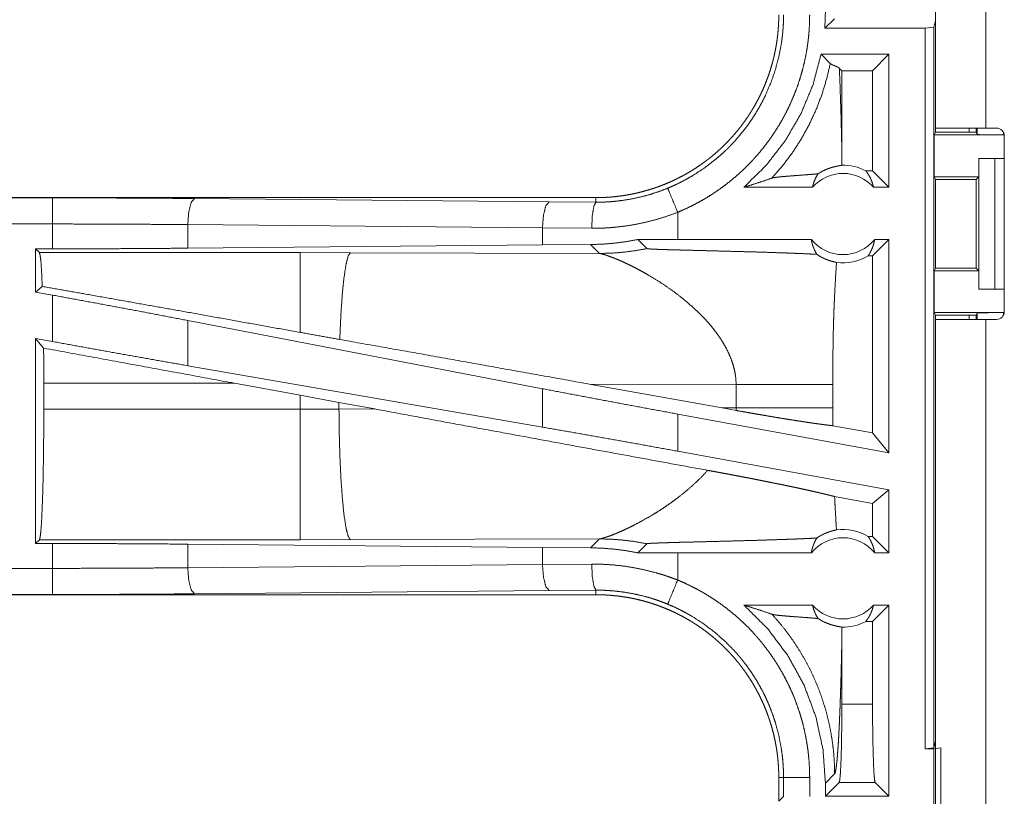
# Model space of a CAD drawing. Units: inches. Extents: x 17 to 148, y 11 to 128.
# Drawn here: x 24 to 26, y 14 to 15 of the extents above; entities that cross this region are included whole.
import ezdxf

# ---------------------------------------------------------------- set-up
doc = ezdxf.new("R2010")
doc.units = ezdxf.units.IN
doc.header["$MEASUREMENT"] = 0
doc.layers.add('Trimetric', color=7, linetype='Continuous', true_color=0xffffff)

msp = doc.modelspace()

# ---------------------------------------------------------------- linework, layer by layer
at = {"layer": 'Trimetric', "color": 18, "linetype": 'Continuous', "lineweight": 18}
for p, q in [((26.1589, 15.474), (26.1589, 15.1995)), ((26.2549, 15.1995), (26.2549, 15.474)), ((25.9481, 15.4269), (25.9467, 15.3909)), ((25.9657, 15.4086), (25.9467, 15.3909)), ((26.1391, 15.3909), (26.1558, 15.393)), ((26.1558, 15.393), (26.1589, 15.4056)), ((26.1558, 15.393), (26.1558, 14.0135)), ((25.9467, 15.3909), (26.1391, 15.3909)), ((26.1391, 14.0115), (26.1391, 15.3909)), ((25.9398, 15.3409), (25.9574, 15.3234)), ((26.0697, 15.3409), (25.9398, 15.3409)), ((26.0697, 15.3409), (26.0383, 15.3095)), ((26.0697, 15.3409), (26.0697, 15.0865)), ((25.9747, 15.3143), (25.9796, 15.3095)), ((26.0383, 15.3095), (25.9796, 15.3095)), ((25.9796, 15.1554), (25.9796, 15.3095)), ((26.0383, 15.1179), (26.0383, 15.3095)), ((26.1589, 15.1917), (26.1563, 15.1865)), ((26.1563, 15.1065), (26.1563, 15.1865)), ((26.1563, 15.1865), (26.2886, 15.1865)), ((26.1589, 15.1917), (26.1589, 15.1995)), ((26.1589, 15.1917), (26.2364, 15.1917)), ((26.2229, 15.1995), (26.2229, 15.1917)), ((26.2364, 15.1917), (26.2364, 15.1995)), ((26.2386, 15.1873), (26.2364, 15.1917)), ((26.2386, 15.1873), (26.2386, 15.1995)), ((26.2549, 15.1995), (26.2754, 15.1995)), ((26.2886, 15.1916), (26.2886, 15.1865)), ((26.2904, 15.1845), (26.2904, 14.8485)), ((26.2415, 15.1065), (26.2415, 15.1415)), ((26.2415, 15.1415), (26.2418, 15.1415)), ((26.2418, 14.8915), (26.2418, 15.1415)), ((26.2418, 15.1415), (26.2723, 15.1415)), ((26.2723, 15.1415), (26.2723, 14.8915)), ((26.2723, 15.1415), (26.2904, 15.1415)), ((26.0383, 15.1179), (26.0251, 15.1179)), ((26.0697, 15.0865), (26.0383, 15.1179)), ((26.1563, 15.1065), (26.1588, 15.1014)), ((26.1563, 15.1065), (26.2415, 15.1065)), ((26.1588, 15.1014), (26.1588, 14.9315)), ((26.1588, 15.1014), (26.2364, 15.1014)), ((26.2364, 15.1014), (26.2415, 15.1065)), ((26.2364, 14.9315), (26.2364, 15.1014)), ((25.9234, 15.0865), (25.7923, 15.0865)), ((26.0697, 15.0865), (26.0401, 15.0865)), ((25.5091, 15.0665), (19.9776, 15.0665)), ((19.9776, 15.066), (24.4692, 15.066)), ((24.741, 15.0648), (25.4197, 15.0584)), ((25.4197, 15.0584), (25.5091, 15.0578)), ((25.5091, 15.0665), (25.5091, 15.0578)), ((25.6655, 14.9865), (25.6655, 15.0384)), ((19.9776, 15.0161), (24.4692, 15.0161)), ((24.4692, 14.9685), (24.4692, 15.0161)), ((25.4067, 15.0085), (24.728, 15.0148)), ((24.728, 15.0148), (24.728, 14.9697)), ((25.5009, 15.0078), (25.4067, 15.0085)), ((25.4067, 15.0085), (25.4067, 14.976)), ((25.6655, 14.9865), (25.5892, 14.9863)), ((25.5892, 14.9863), (25.6066, 14.9689)), ((25.9211, 14.9865), (25.6655, 14.9865)), ((26.0697, 14.9865), (26.0383, 14.955)), ((26.0697, 14.9865), (26.0424, 14.9865)), ((26.0697, 14.9865), (26.0697, 14.5783)), ((24.4368, 14.9685), (24.4692, 14.9685)), ((24.4441, 14.9612), (24.4368, 14.9685)), ((24.4368, 14.9685), (24.4368, 14.8858)), ((24.9433, 14.9612), (24.4441, 14.9612)), ((25.4067, 14.976), (24.728, 14.9697)), ((25.0391, 14.9611), (24.9433, 14.9612)), ((25.516, 14.9596), (25.0391, 14.9611)), ((25.4989, 14.9767), (25.4067, 14.976)), ((25.4989, 14.9767), (25.516, 14.9596)), ((26.0383, 14.955), (26.0299, 14.955)), ((26.0383, 14.616), (26.0383, 14.955)), ((26.1563, 14.9264), (26.1588, 14.9315)), ((26.1563, 14.8464), (26.1563, 14.9264)), ((26.1563, 14.9264), (26.2415, 14.9264)), ((26.1588, 14.9315), (26.2364, 14.9315)), ((26.2415, 14.9264), (26.2364, 14.9315)), ((26.2415, 14.8915), (26.2415, 14.9264)), ((24.4496, 14.8965), (24.4368, 14.8858)), ((24.4368, 14.8858), (24.4692, 14.8799)), ((26.2418, 14.8915), (26.2415, 14.8915)), ((26.2723, 14.8915), (26.2418, 14.8915)), ((26.2723, 14.8915), (26.2904, 14.8915)), ((24.4692, 14.791), (24.4692, 14.8799)), ((26.1589, 14.8412), (26.1563, 14.8464)), ((26.1563, 14.8464), (26.2886, 14.8464)), ((26.2886, 14.8464), (26.2886, 14.8413)), ((25.4067, 14.7008), (24.728, 14.8313)), ((24.728, 14.8313), (24.728, 14.7448)), ((26.1589, 14.8334), (26.1589, 14.8412)), ((26.1589, 14.8412), (26.2364, 14.8412)), ((26.1589, 14.8335), (26.1589, 12.5995)), ((26.2229, 14.8412), (26.2229, 14.8335)), ((26.2364, 14.8412), (26.2386, 14.8456)), ((26.2364, 14.8335), (26.2364, 14.8412)), ((26.2386, 14.8334), (26.2386, 14.8456)), ((26.2549, 12.5995), (26.2549, 14.8335)), ((26.2754, 14.8335), (26.2549, 14.8335)), ((24.4368, 14.7969), (24.4692, 14.791)), ((24.4522, 14.7784), (24.4368, 14.7969)), ((24.4368, 14.7969), (24.4368, 14.4044)), ((25.4067, 14.6272), (24.728, 14.7448)), ((24.4525, 14.6616), (24.4525, 14.7113)), ((24.4525, 14.7113), (24.8173, 14.7113)), ((24.8173, 14.7113), (24.9433, 14.6883)), ((25.4067, 14.7008), (25.4067, 14.6272)), ((25.4958, 14.7097), (25.7506, 14.6639)), ((25.4958, 14.7097), (25.7773, 14.7089)), ((25.7773, 14.7089), (25.7773, 14.664)), ((25.9622, 14.664), (25.9622, 14.7089)), ((24.9433, 14.6883), (25.0173, 14.6746)), ((24.9433, 14.6883), (24.9433, 14.6616)), ((24.9433, 14.6616), (24.4525, 14.6616)), ((25.0173, 14.6617), (24.9433, 14.6616)), ((25.0173, 14.6746), (25.0858, 14.6619)), ((25.0173, 14.6617), (25.0173, 14.6746)), ((25.0858, 14.6619), (25.0173, 14.6617)), ((25.7773, 14.664), (25.7506, 14.6639)), ((25.7772, 14.6592), (25.7506, 14.6639)), ((25.6655, 14.5811), (25.6655, 14.6522)), ((26.0697, 14.5783), (25.6655, 14.6522)), ((26.0383, 14.616), (25.9623, 14.6299)), ((26.0697, 14.5783), (26.0383, 14.616)), ((26.0697, 14.5072), (25.6655, 14.5811)), ((26.0697, 14.5072), (26.0383, 14.481)), ((26.0697, 14.5072), (26.0697, 14.3865)), ((26.0383, 14.481), (25.9657, 14.4943)), ((26.0383, 14.4179), (26.0383, 14.481)), ((25.0391, 14.4119), (25.516, 14.4133)), ((25.516, 14.4133), (25.4989, 14.3962)), ((26.0299, 14.4179), (26.0383, 14.4179)), ((26.0383, 14.4179), (26.0697, 14.3865)), ((24.4368, 14.4044), (24.4441, 14.4117)), ((24.4692, 14.4044), (24.4368, 14.4044)), ((24.4441, 14.4117), (24.9433, 14.4117)), ((24.4692, 14.3568), (24.4692, 14.4044)), ((24.728, 14.4032), (25.4067, 14.3969)), ((24.728, 14.4032), (24.728, 14.3581)), ((24.9433, 14.4117), (25.0391, 14.4119)), ((25.4067, 14.3969), (25.4067, 14.3644)), ((25.4067, 14.3969), (25.4989, 14.3962)), ((25.6066, 14.404), (25.5892, 14.3866)), ((25.5892, 14.3866), (25.6655, 14.3865)), ((25.6655, 14.3345), (25.6655, 14.3865)), ((25.6655, 14.3865), (25.9211, 14.3865)), ((26.0424, 14.3865), (26.0697, 14.3865)), ((24.4692, 14.3568), (19.7337, 14.3568)), ((24.728, 14.3581), (25.4067, 14.3644)), ((25.4067, 14.3644), (25.5009, 14.3651)), ((19.7337, 14.3069), (24.4692, 14.3069)), ((25.5091, 14.3065), (19.7337, 14.3065)), ((25.4197, 14.3145), (24.741, 14.3081)), ((25.5091, 14.3151), (25.4197, 14.3145)), ((25.5091, 14.3065), (25.5091, 14.3151)), ((25.7923, 14.2865), (25.9234, 14.2865)), ((26.0383, 14.255), (26.0697, 14.2865)), ((26.0401, 14.2865), (26.0697, 14.2865)), ((26.0697, 14.2865), (26.0697, 13.9207)), ((26.0251, 14.255), (26.0383, 14.255)), ((26.0383, 14.097), (26.0383, 14.255)), ((25.9796, 14.097), (25.9796, 14.2175)), ((25.9796, 14.097), (26.0383, 14.097)), ((26.1589, 14.0261), (26.1558, 14.0135)), ((26.1558, 14.0135), (26.1391, 14.0115)), ((26.1391, 14.0115), (26.1555, 14.0115)), ((26.1555, 14.0115), (26.1689, 14.0132)), ((26.1555, 13.8906), (26.1555, 14.0115)), ((26.1689, 14.0132), (26.1689, 13.8405)), ((25.9481, 13.946), (25.9657, 13.9636)), ((25.8589, 13.9567), (25.868, 13.9567)), ((25.8589, 13.9567), (25.8589, 13.9114)), ((25.868, 13.9205), (25.868, 13.9567)), ((25.918, 13.9567), (25.918, 13.9205)), ((25.9481, 13.9207), (25.9745, 13.9471)), ((25.9481, 13.946), (25.9481, 13.9207)), ((26.0433, 13.9471), (25.9745, 13.9471)), ((26.0697, 13.9207), (26.0433, 13.9471)), ((25.8589, 13.9114), (25.868, 13.9205)), ((26.0697, 13.9207), (25.9481, 13.9207))]:
    msp.add_line(p, q, dxfattribs=at)
for centre, radius, start, end in [((26.2754, 15.1845), 0.015, 0, 90), ((25.9818, 15.0351), 0.0777, 41.3424, 138.6576), ((25.9818, 15.0351), 0.0934, 62.355, 91.5048), ((25.9818, 15.0351), 0.0777, 218.744, 321.256), ((25.9818, 15.0351), 0.0934, 262.3426, 301.0232), ((26.2754, 14.8485), 0.015, 270, 0), ((25.9818, 14.3378), 0.0777, 38.744, 141.256), ((25.9818, 14.3378), 0.0934, 58.9768, 97.6574), ((25.9818, 14.3378), 0.0777, 221.3424, 318.6576), ((25.9818, 14.3378), 0.0934, 268.4952, 297.645)]:
    msp.add_arc(centre, radius, start, end, dxfattribs=at)
for points, knots in [([(25.8589, 15.4162), (25.8588, 15.4076), (25.8585, 15.399), (25.8579, 15.3904), (25.8572, 15.3818), (25.8562, 15.3732), (25.8551, 15.3647), (25.8537, 15.3562), (25.8521, 15.3477), (25.8512, 15.3435), (25.8503, 15.3392), (25.8493, 15.335), (25.8483, 15.3308), (25.8461, 15.3225), (25.8437, 15.3143), (25.8411, 15.3061), (25.8383, 15.298), (25.8353, 15.29), (25.8322, 15.2821), (25.8288, 15.2742), (25.8252, 15.2665), (25.8215, 15.2588), (25.8175, 15.2512), (25.8134, 15.2436), (25.809, 15.2362), (25.8079, 15.2343), (25.8068, 15.2325), (25.8056, 15.2307), (25.8045, 15.2288), (25.8022, 15.2252), (25.7998, 15.2216), (25.7949, 15.2145), (25.7899, 15.2076), (25.7847, 15.2007), (25.7793, 15.1941), (25.7738, 15.1875), (25.7682, 15.1812), (25.7623, 15.1749), (25.7564, 15.1688), (25.7502, 15.1628), (25.744, 15.157), (25.7375, 15.1513), (25.7309, 15.1457), (25.7276, 15.143), (25.7242, 15.1403), (25.7207, 15.1377), (25.7173, 15.1351), (25.7103, 15.1301), (25.7032, 15.1252), (25.6961, 15.1206), (25.6888, 15.1161), (25.6814, 15.1118), (25.6739, 15.1077), (25.6663, 15.1038), (25.6586, 15.1), (25.6509, 15.0964), (25.643, 15.0931), (25.635, 15.0899), (25.6269, 15.0869), (25.6248, 15.0861), (25.6228, 15.0854), (25.6208, 15.0847), (25.6187, 15.084), (25.6146, 15.0827), (25.6105, 15.0815), (25.6022, 15.0791), (25.5939, 15.0769), (25.5856, 15.0749), (25.5773, 15.0731), (25.5689, 15.0716), (25.5604, 15.0702), (25.552, 15.0691), (25.5435, 15.0681), (25.5349, 15.0674), (25.5264, 15.0669), (25.5177, 15.0666), (25.5091, 15.0665)], [0, 0, 0.015742, 0.031453, 0.047138, 0.06281, 0.078475, 0.094146, 0.109833, 0.125542, 0.133409, 0.141287, 0.14916, 0.157016, 0.172692, 0.188319, 0.20391, 0.219478, 0.235025, 0.250566, 0.266108, 0.281661, 0.297231, 0.312836, 0.328477, 0.344167, 0.348095, 0.352031, 0.355972, 0.359909, 0.367773, 0.375626, 0.391285, 0.406905, 0.422489, 0.438048, 0.453594, 0.469133, 0.484675, 0.500232, 0.515809, 0.531422, 0.547071, 0.562776, 0.570649, 0.578522, 0.58638, 0.594223, 0.609872, 0.625483, 0.641057, 0.656614, 0.672157, 0.687696, 0.703239, 0.718801, 0.734384, 0.750004, 0.765667, 0.781384, 0.785323, 0.789262, 0.793195, 0.797126, 0.804978, 0.812814, 0.828454, 0.844053, 0.859627, 0.875177, 0.89072, 0.906258, 0.921808, 0.937372, 0.952966, 0.968595, 0.98427, 1, 1]), ([(25.6464, 15.0846), (25.6526, 15.0872), (25.6586, 15.0899), (25.6617, 15.0913), (25.6647, 15.0928), (25.6677, 15.0942), (25.6706, 15.0957), (25.6824, 15.1019), (25.6938, 15.1084), (25.7158, 15.1228), (25.7367, 15.1387), (25.7468, 15.1472), (25.7566, 15.1562), (25.759, 15.1585), (25.7613, 15.1608), (25.7637, 15.1632), (25.766, 15.1656), (25.7706, 15.1703), (25.7751, 15.1752), (25.7838, 15.1851), (25.7921, 15.1954), (25.8, 15.2059), (25.8075, 15.2167), (25.8146, 15.2277), (25.8213, 15.2391), (25.8245, 15.2449), (25.8276, 15.2507), (25.8291, 15.2537), (25.8306, 15.2567), (25.8321, 15.2596), (25.8335, 15.2626), (25.844, 15.287), (25.8525, 15.3118), (25.8592, 15.3372), (25.8641, 15.3632), (25.8646, 15.3665), (25.865, 15.3698), (25.8654, 15.3731), (25.8658, 15.3764), (25.8665, 15.383), (25.867, 15.3896), (25.8675, 15.3963), (25.8678, 15.4029), (25.8679, 15.4063), (25.868, 15.4096), (25.868, 15.4112), (25.868, 15.4129), (25.868, 15.4146), (25.868, 15.4162)], [0, 0, 0.015756, 0.031507, 0.039385, 0.04726, 0.055124, 0.062975, 0.094278, 0.125464, 0.187631, 0.249821, 0.281035, 0.312382, 0.320246, 0.32812, 0.335991, 0.343846, 0.359532, 0.37518, 0.406382, 0.437498, 0.468572, 0.499643, 0.530756, 0.56195, 0.577592, 0.593273, 0.601129, 0.608994, 0.616869, 0.624738, 0.687303, 0.749498, 0.81166, 0.874123, 0.881971, 0.889828, 0.897699, 0.905577, 0.92132, 0.937055, 0.952784, 0.968512, 0.97638, 0.984249, 0.988187, 0.992125, 0.996063, 1, 1]), ([(25.918, 15.4162), (25.9177, 15.4011), (25.9169, 15.3859), (25.9162, 15.3783), (25.9155, 15.3708), (25.915, 15.367), (25.9146, 15.3632), (25.914, 15.3595), (25.9135, 15.3557), (25.911, 15.3409), (25.908, 15.3261), (25.9044, 15.3116), (25.9003, 15.2971), (25.8957, 15.2829), (25.8905, 15.2688), (25.8848, 15.2548), (25.8786, 15.241), (25.877, 15.2376), (25.8753, 15.2342), (25.8736, 15.2308), (25.8718, 15.2274), (25.8683, 15.2208), (25.8646, 15.2142), (25.8569, 15.2012), (25.8488, 15.1886), (25.8403, 15.1763), (25.8312, 15.1643), (25.8218, 15.1527), (25.8119, 15.1414), (25.8067, 15.1358), (25.8015, 15.1304), (25.7988, 15.1277), (25.7961, 15.125), (25.7934, 15.1223), (25.7907, 15.1197), (25.7795, 15.1095), (25.7681, 15.0998), (25.7563, 15.0905), (25.7443, 15.0817), (25.7319, 15.0733), (25.7192, 15.0654), (25.7063, 15.058), (25.693, 15.051), (25.6794, 15.0445), (25.6655, 15.0384)], [0, 0, 0.031526, 0.063024, 0.078778, 0.094539, 0.102426, 0.110308, 0.118176, 0.126034, 0.157368, 0.188587, 0.219726, 0.250835, 0.281951, 0.313122, 0.344382, 0.375781, 0.383658, 0.391543, 0.399419, 0.407283, 0.422982, 0.438645, 0.469876, 0.501025, 0.532137, 0.563251, 0.594409, 0.625653, 0.641321, 0.657027, 0.664896, 0.672777, 0.680658, 0.688529, 0.719885, 0.751079, 0.782158, 0.813165, 0.844141, 0.875125, 0.906158, 0.937287, 0.968553, 1, 1]), ([(25.9398, 15.3409), (25.9245, 15.283), (25.9016, 15.2277), (25.8716, 15.1759), (25.8349, 15.1285), (25.7923, 15.0865)], [0, 0, 0.200039, 0.400053, 0.600043, 0.800026, 1, 1]), ([(25.8457, 15.1038), (25.8661, 15.1274), (25.8848, 15.1524), (25.9018, 15.1786), (25.9168, 15.2059), (25.93, 15.2341), (25.9412, 15.2632), (25.9503, 15.293), (25.9574, 15.3234)], [0, 0, 0.125018, 0.250035, 0.375044, 0.500051, 0.625048, 0.750039, 0.875027, 1, 1]), ([(25.9574, 15.3234), (25.958, 15.3228), (25.9588, 15.3223), (25.9597, 15.3217), (25.9607, 15.3211), (25.9619, 15.3206), (25.9631, 15.32), (25.9644, 15.3194), (25.9658, 15.3189), (25.9685, 15.3177), (25.971, 15.3166), (25.9732, 15.3155), (25.9747, 15.3143)], [0, 0, 0.043549, 0.092785, 0.147687, 0.207889, 0.27279, 0.341724, 0.413678, 0.487609, 0.63669, 0.778596, 0.902979, 1, 1]), ([(25.9796, 15.1554), (25.9791, 15.1772), (25.9786, 15.1987), (25.9781, 15.2197), (25.9775, 15.2401), (25.9768, 15.2599), (25.9762, 15.279), (25.9755, 15.2971), (25.9747, 15.3143)], [0, 0, 0.13726, 0.272255, 0.404392, 0.533059, 0.657621, 0.777406, 0.89176, 1, 1]), ([(26.1589, 15.1995), (26.1636, 15.1995), (26.1985, 15.1995), (26.2549, 15.1995)], [0, 0, 0.04893, 0.412211, 1, 1]), ([(26.2886, 15.1865), (26.2695, 15.1865), (26.2534, 15.1867), (26.2425, 15.187), (26.2386, 15.1873)], [0, 0, 0.380536, 0.703786, 0.921134, 1, 1]), ([(25.9793, 15.1285), (25.9795, 15.1419), (25.9796, 15.1554)], [0, 0, 0.499932, 1, 1]), ([(25.9341, 15.1121), (25.9279, 15.1115), (25.9215, 15.111), (25.915, 15.1105), (25.9084, 15.11), (25.8951, 15.109), (25.8885, 15.1085), (25.8821, 15.108), (25.8759, 15.1075), (25.8699, 15.107), (25.8643, 15.1065), (25.8592, 15.106), (25.8547, 15.1055), (25.8509, 15.1049), (25.8478, 15.1044), (25.8457, 15.1038)], [0, 0, 0.070064, 0.142133, 0.21572, 0.290329, 0.440348, 0.514536, 0.587209, 0.657562, 0.724704, 0.787686, 0.845455, 0.896852, 0.94064, 0.975477, 1, 1]), ([(25.9234, 15.0865), (25.9248, 15.0919), (25.9265, 15.0973), (25.9287, 15.1024), (25.9312, 15.1074), (25.9341, 15.1121)], [0, 0, 0.203074, 0.404884, 0.605106, 0.803553, 1, 1]), ([(25.9341, 15.1121), (25.9365, 15.1136), (25.9388, 15.115), (25.9411, 15.1163), (25.9432, 15.1174), (25.9474, 15.1194), (25.9513, 15.1211), (25.9532, 15.1218), (25.955, 15.1225), (25.9559, 15.1228), (25.9567, 15.1231), (25.9576, 15.1234), (25.9584, 15.1237), (25.9616, 15.1246), (25.9646, 15.1254), (25.9673, 15.1261), (25.9698, 15.1266), (25.972, 15.1271), (25.974, 15.1275), (25.9757, 15.1278), (25.9772, 15.1281), (25.9784, 15.1283), (25.9793, 15.1285)], [0, 0, 0.058938, 0.114861, 0.168079, 0.218877, 0.314111, 0.40182, 0.443155, 0.482927, 0.502249, 0.521197, 0.539731, 0.557904, 0.62675, 0.689828, 0.74742, 0.799644, 0.846568, 0.888197, 0.924487, 0.955294, 0.98052, 1, 1]), ([(26.0251, 15.1179), (26.0281, 15.114), (26.0308, 15.1099), (26.0333, 15.1056), (26.0354, 15.101), (26.0373, 15.0963), (26.0389, 15.0914), (26.0401, 15.0865)], [0, 0, 0.139051, 0.279566, 0.4214, 0.564524, 0.708721, 0.853938, 1, 1]), ([(25.7923, 15.0865), (25.8103, 15.092), (25.8281, 15.0978), (25.8457, 15.1038)], [0, 0, 0.335553, 0.669012, 1, 1]), ([(25.5091, 15.0578), (25.5092, 15.0578), (25.5094, 15.0578), (25.5095, 15.0578), (25.5097, 15.0578), (25.5099, 15.0578), (25.5102, 15.0578), (25.5107, 15.0578), (25.5124, 15.0578), (25.5135, 15.0578), (25.5157, 15.0578), (25.5179, 15.0578), (25.5223, 15.0579), (25.5267, 15.0581), (25.5311, 15.0583), (25.5355, 15.0586), (25.5399, 15.0589), (25.5443, 15.0593), (25.5617, 15.0614), (25.579, 15.0643), (25.5961, 15.0681), (25.6131, 15.0727), (25.6298, 15.0782), (25.6464, 15.0846)], [0, 0, 0.000971, 0.001941, 0.002912, 0.003883, 0.005836, 0.007777, 0.011671, 0.023343, 0.031131, 0.046709, 0.062288, 0.093475, 0.124685, 0.155936, 0.187219, 0.218553, 0.249871, 0.374756, 0.499299, 0.62379, 0.74854, 0.873835, 1, 1]), ([(25.6655, 15.0384), (25.6492, 15.0779), (25.6464, 15.0846)], [0, 0, 0.854653, 1, 1]), ([(24.4692, 15.066), (24.5607, 15.0659), (24.6516, 15.0655), (24.741, 15.0648)], [0, 0, 0.336739, 0.670918, 1, 1]), ([(24.4692, 15.0161), (24.4692, 15.0406), (24.4692, 15.066)], [0, 0, 0.490179, 1, 1]), ([(24.741, 15.0648), (24.7346, 15.0575), (24.7299, 15.0393), (24.728, 15.0148)], [0, 0, 0.18161, 0.536455, 1, 1]), ([(25.4197, 15.0584), (25.4133, 15.0512), (25.4086, 15.033), (25.4067, 15.0085)], [0, 0, 0.181606, 0.536435, 1, 1]), ([(25.5091, 15.0578), (25.5051, 15.0505), (25.5021, 15.0323), (25.5009, 15.0078)], [0, 0, 0.161866, 0.521737, 1, 1]), ([(25.6655, 15.0384), (25.6456, 15.0311), (25.6255, 15.0249), (25.6051, 15.0196), (25.5846, 15.0153), (25.5639, 15.0119), (25.543, 15.0096), (25.5377, 15.0091), (25.5324, 15.0087), (25.5272, 15.0084), (25.5219, 15.0082), (25.5114, 15.0079), (25.5009, 15.0078)], [0, 0, 0.125963, 0.251156, 0.37587, 0.50038, 0.624971, 0.749907, 0.781234, 0.812572, 0.843876, 0.87515, 0.937608, 1, 1]), ([(24.728, 15.0148), (24.6429, 15.0155), (24.5564, 15.0159), (24.4692, 15.0161)], [0, 0, 0.32908, 0.663259, 1, 1]), ([(25.5892, 14.9863), (25.5667, 14.9822), (25.5442, 14.9793), (25.5216, 14.9774), (25.4989, 14.9767)], [0, 0, 0.251362, 0.501419, 0.750746, 1, 1]), ([(25.9211, 14.9865), (25.9223, 14.9804), (25.924, 14.9744), (25.9262, 14.9687), (25.9287, 14.9632), (25.9317, 14.9579)], [0, 0, 0.202931, 0.40472, 0.605041, 0.803514, 1, 1]), ([(26.0299, 14.955), (26.0329, 14.9597), (26.0355, 14.9647), (26.0378, 14.9698), (26.0397, 14.9752), (26.0413, 14.9808), (26.0424, 14.9865)], [0, 0, 0.163041, 0.327788, 0.494021, 0.661635, 0.830385, 1, 1]), ([(24.4441, 14.9612), (24.4456, 14.9558), (24.4471, 14.943), (24.4484, 14.923), (24.4496, 14.8965)], [0, 0, 0.085632, 0.2847, 0.592523, 1, 1]), ([(24.728, 14.9697), (24.6429, 14.969), (24.5564, 14.9686), (24.4692, 14.9685)], [0, 0, 0.329079, 0.663258, 1, 1]), ([(24.9433, 14.9612), (24.9433, 14.9402), (24.9433, 14.8868), (24.9433, 14.8085)], [0, 0, 0.137209, 0.487089, 1, 1]), ([(25.0391, 14.9611), (25.0348, 14.9544), (25.0307, 14.9381), (25.0269, 14.9129), (25.0235, 14.8797), (25.0208, 14.8399), (25.0189, 14.7949)], [0, 0, 0.047058, 0.146637, 0.298041, 0.496021, 0.733074, 1, 1]), ([(25.516, 14.9596), (25.5388, 14.9602), (25.5616, 14.962), (25.5842, 14.9649), (25.6066, 14.9689)], [0, 0, 0.249978, 0.499972, 0.74998, 1, 1]), ([(25.516, 14.9596), (25.5198, 14.9588), (25.5248, 14.9575), (25.5309, 14.9555), (25.5379, 14.953)], [0, 0, 0.169198, 0.394935, 0.673252, 1, 1]), ([(25.6066, 14.9689), (25.6069, 14.9688), (25.6075, 14.9687), (25.608, 14.9686), (25.6084, 14.9686), (25.609, 14.9685), (25.6096, 14.9684), (25.611, 14.9683), (25.6126, 14.9682), (25.6134, 14.9682), (25.6143, 14.9681), (25.6153, 14.968), (25.6163, 14.968), (25.6183, 14.9679), (25.6204, 14.9678), (25.6227, 14.9677), (25.625, 14.9676), (25.6274, 14.9675), (25.6299, 14.9674), (25.6324, 14.9673), (25.6349, 14.9672), (25.6401, 14.9671), (25.6455, 14.9669), (25.6509, 14.9667), (25.6564, 14.9666), (25.6676, 14.9663), (25.679, 14.966), (25.6906, 14.9657), (25.7138, 14.9651), (25.7255, 14.9648), (25.7487, 14.9642), (25.7717, 14.9636), (25.7944, 14.963), (25.8167, 14.9624), (25.8383, 14.9617), (25.8592, 14.961), (25.8693, 14.9607), (25.8792, 14.9603), (25.8841, 14.9601), (25.8889, 14.9599), (25.8982, 14.9596), (25.9157, 14.9588), (25.9317, 14.9579)], [0, 0, 0.000975, 0.002876, 0.00417, 0.005679, 0.007379, 0.009265, 0.013543, 0.018434, 0.021091, 0.023873, 0.026775, 0.029787, 0.03607, 0.042678, 0.049565, 0.056701, 0.064058, 0.071614, 0.07933, 0.087176, 0.103202, 0.119608, 0.136319, 0.153285, 0.187805, 0.2229, 0.258355, 0.329825, 0.365654, 0.437148, 0.508008, 0.577794, 0.64612, 0.712618, 0.776898, 0.808092, 0.838581, 0.853534, 0.868247, 0.896884, 0.950841, 1, 1]), ([(25.5379, 14.953), (25.5448, 14.9503), (25.5523, 14.9472), (25.5604, 14.9437), (25.5688, 14.9397), (25.5777, 14.9354), (25.587, 14.9307), (25.5965, 14.9256), (25.6063, 14.9201)], [0, 0, 0.097461, 0.204362, 0.319871, 0.443216, 0.573612, 0.710345, 0.852711, 1, 1]), ([(25.9317, 14.9579), (25.9344, 14.9562), (25.937, 14.9545), (25.9384, 14.9537), (25.9397, 14.953), (25.9411, 14.9523), (25.9424, 14.9516), (25.9475, 14.9491), (25.9525, 14.9471), (25.9572, 14.9455), (25.9616, 14.9443), (25.9656, 14.9433), (25.9693, 14.9425)], [0, 0, 0.078613, 0.155593, 0.193485, 0.2309, 0.267812, 0.304142, 0.443763, 0.574206, 0.695295, 0.806812, 0.908475, 1, 1]), ([(25.9693, 14.9425), (25.9675, 14.9133), (25.9659, 14.8841), (25.9653, 14.8695), (25.9646, 14.8549), (25.9641, 14.8403), (25.9636, 14.8257), (25.9629, 14.7965), (25.9625, 14.7673), (25.9622, 14.7381), (25.9622, 14.7089)], [0, 0, 0.125035, 0.250048, 0.312551, 0.375041, 0.437532, 0.500018, 0.624992, 0.749978, 0.87498, 1, 1]), ([(25.6063, 14.9201), (25.6233, 14.91), (25.6406, 14.8988), (25.6578, 14.8867), (25.6747, 14.8737)], [0, 0, 0.239695, 0.488014, 0.742254, 1, 1]), ([(24.9433, 14.8085), (24.7292, 14.8469), (24.5363, 14.8812), (24.4496, 14.8965)], [0, 0, 0.433737, 0.824492, 1, 1]), ([(24.728, 14.8313), (24.6429, 14.8476), (24.5564, 14.8638), (24.4692, 14.8799)], [0, 0, 0.329265, 0.663444, 1, 1]), ([(25.6747, 14.8737), (25.6964, 14.8551), (25.7167, 14.8352)], [0, 0, 0.501724, 1, 1]), ([(26.2386, 14.8456), (26.2425, 14.8459), (26.2534, 14.8462), (26.2695, 14.8464), (26.2886, 14.8464)], [0, 0, 0.078866, 0.296214, 0.619464, 1, 1]), ([(25.7167, 14.8352), (25.7238, 14.8274), (25.7305, 14.8194), (25.737, 14.8113), (25.743, 14.803)], [0, 0, 0.253448, 0.504793, 0.753775, 1, 1]), ([(26.2549, 14.8335), (26.2252, 14.8335), (26.1772, 14.8335), (26.1589, 14.8335)], [0, 0, 0.30901, 0.809026, 1, 1]), ([(25.0189, 14.7949), (24.9811, 14.8017), (24.9433, 14.8085)], [0, 0, 0.499019, 1, 1]), ([(24.728, 14.7448), (24.6429, 14.7597), (24.5564, 14.7752), (24.4692, 14.791)], [0, 0, 0.328893, 0.663072, 1, 1]), ([(25.4958, 14.7097), (25.175, 14.7672), (25.0189, 14.7949)], [0, 0, 0.672595, 1, 1]), ([(25.743, 14.803), (25.7505, 14.7918), (25.7572, 14.7804), (25.763, 14.7688), (25.7679, 14.757), (25.7719, 14.7451), (25.7748, 14.7331), (25.7767, 14.721), (25.7773, 14.7089)], [0, 0, 0.132369, 0.262472, 0.390283, 0.515805, 0.639209, 0.760722, 0.880796, 1, 1]), ([(24.4522, 14.7784), (24.4524, 14.7452), (24.4525, 14.7113)], [0, 0, 0.495347, 1, 1]), ([(25.6655, 14.6522), (25.5784, 14.6683), (25.4919, 14.6845), (25.4067, 14.7008)], [0, 0, 0.336558, 0.670733, 1, 1]), ([(25.7773, 14.7089), (25.8044, 14.7089), (25.8318, 14.7089), (25.8588, 14.7089), (25.8846, 14.7089), (25.9086, 14.7089), (25.9196, 14.7089), (25.9393, 14.7089), (25.9555, 14.7089), (25.9622, 14.7089)], [0, 0, 0.146408, 0.294567, 0.440684, 0.580559, 0.709949, 0.769472, 0.876016, 0.963746, 1, 1]), ([(24.4525, 14.6616), (24.4524, 14.6191), (24.452, 14.5779), (24.4514, 14.5391), (24.4506, 14.5038), (24.4495, 14.4732), (24.4483, 14.448), (24.447, 14.429), (24.4456, 14.4168), (24.4441, 14.4117)], [0, 0, 0.169662, 0.334393, 0.489427, 0.630264, 0.752822, 0.853558, 0.929574, 0.978737, 1, 1]), ([(24.9433, 14.6616), (24.9433, 14.6139), (24.9433, 14.5254), (24.9433, 14.4568), (24.9433, 14.4332), (24.9433, 14.4117)], [0, 0, 0.190923, 0.544972, 0.81965, 0.914102, 1, 1]), ([(25.0173, 14.6617), (25.0179, 14.614), (25.0192, 14.568), (25.0213, 14.5255), (25.024, 14.488), (25.0273, 14.4569), (25.031, 14.4333), (25.035, 14.4181), (25.0391, 14.4119)], [0, 0, 0.189132, 0.371372, 0.540093, 0.689166, 0.813224, 0.907915, 0.970237, 1, 1]), ([(25.7229, 14.5445), (25.477, 14.5896), (25.2175, 14.6375), (25.0858, 14.6619)], [0, 0, 0.385954, 0.793309, 1, 1]), ([(25.7773, 14.664), (25.7773, 14.6616), (25.7772, 14.6592)], [0, 0, 0.499883, 1, 1]), ([(25.7772, 14.6592), (25.7919, 14.6565), (25.8064, 14.654), (25.8136, 14.6527), (25.8243, 14.6509), (25.8313, 14.6497), (25.8349, 14.6491), (25.8486, 14.6467), (25.8619, 14.6445), (25.8747, 14.6424), (25.8871, 14.6405), (25.8931, 14.6395), (25.8961, 14.6391), (25.899, 14.6386), (25.9047, 14.6377), (25.9102, 14.6369), (25.9208, 14.6353), (25.9306, 14.6339), (25.9353, 14.6333), (25.9397, 14.6327), (25.9419, 14.6324), (25.944, 14.6321), (25.9461, 14.6318), (25.9481, 14.6316), (25.9556, 14.6307), (25.9623, 14.6299)], [0, 0, 0.079674, 0.15831, 0.197238, 0.255141, 0.293412, 0.312382, 0.386679, 0.458504, 0.527876, 0.594785, 0.627297, 0.643314, 0.659124, 0.689993, 0.719887, 0.776746, 0.82974, 0.854783, 0.878852, 0.890523, 0.901938, 0.913104, 0.923997, 0.964447, 1, 1]), ([(25.7773, 14.664), (25.8066, 14.664), (25.835, 14.664), (25.862, 14.664), (25.8873, 14.664), (25.9103, 14.664), (25.9307, 14.664), (25.9481, 14.664), (25.9622, 14.664)], [0, 0, 0.158231, 0.311893, 0.458318, 0.594971, 0.719501, 0.829734, 0.923776, 1, 1]), ([(25.9623, 14.6299), (25.9622, 14.647), (25.9622, 14.664)], [0, 0, 0.500002, 1, 1]), ([(25.6655, 14.5811), (25.5784, 14.5969), (25.4919, 14.6123), (25.4067, 14.6272)], [0, 0, 0.336929, 0.671105, 1, 1]), ([(25.7229, 14.5445), (25.7092, 14.53), (25.6946, 14.5161), (25.6793, 14.5029), (25.6635, 14.4904)], [0, 0, 0.247737, 0.497995, 0.749314, 1, 1]), ([(25.7229, 14.5445), (25.7327, 14.5427), (25.7424, 14.5409), (25.7521, 14.5391), (25.7617, 14.5373), (25.7712, 14.5355), (25.7807, 14.5337), (25.7901, 14.5319), (25.7995, 14.5301), (25.8088, 14.5283), (25.8179, 14.5265), (25.8269, 14.5247), (25.8357, 14.523), (25.8443, 14.5212), (25.8528, 14.5195), (25.8611, 14.5178), (25.8693, 14.5162), (25.8733, 14.5153), (25.8792, 14.5141), (25.8831, 14.5133), (25.8851, 14.5129), (25.8926, 14.5113), (25.8999, 14.5097), (25.907, 14.5082), (25.9137, 14.5067), (25.9203, 14.5052), (25.9265, 14.5038), (25.9325, 14.5024), (25.9382, 14.5011), (25.9396, 14.5008), (25.9423, 14.5001), (25.9437, 14.4998), (25.9462, 14.4992), (25.9488, 14.4986), (25.9535, 14.4974), (25.9579, 14.4963), (25.962, 14.4953), (25.9657, 14.4943)], [0, 0, 0.040128, 0.080006, 0.119641, 0.159038, 0.1982, 0.23713, 0.275824, 0.314293, 0.35248, 0.390035, 0.426913, 0.463118, 0.498664, 0.53354, 0.567757, 0.601303, 0.617827, 0.642292, 0.658381, 0.666342, 0.6975, 0.7276, 0.756644, 0.784631, 0.811558, 0.837428, 0.862211, 0.885904, 0.891654, 0.902905, 0.908403, 0.91913, 0.929512, 0.949225, 0.967539, 0.984469, 1, 1]), ([(25.6635, 14.4904), (25.652, 14.482), (25.6405, 14.4741), (25.629, 14.4665), (25.6175, 14.4594)], [0, 0, 0.255387, 0.507932, 0.756534, 1, 1]), ([(25.9693, 14.4304), (25.9683, 14.4464), (25.9674, 14.4623), (25.9665, 14.4783), (25.9657, 14.4943)], [0, 0, 0.250041, 0.50006, 0.750047, 1, 1]), ([(25.6175, 14.4594), (25.6006, 14.4496), (25.5843, 14.4408), (25.5764, 14.4368), (25.5688, 14.4332), (25.5615, 14.4298), (25.5546, 14.4267)], [0, 0, 0.275625, 0.536647, 0.660555, 0.779408, 0.892742, 1, 1]), ([(25.5199, 14.4141), (25.5178, 14.4136), (25.516, 14.4133)], [0, 0, 0.543254, 1, 1]), ([(25.516, 14.4133), (25.5382, 14.4127), (25.5607, 14.411), (25.5836, 14.4081), (25.6066, 14.404)], [0, 0, 0.243121, 0.490939, 0.743325, 1, 1]), ([(25.531, 14.4174), (25.5249, 14.4154), (25.5199, 14.4141)], [0, 0, 0.552062, 1, 1]), ([(25.5459, 14.423), (25.538, 14.4199), (25.531, 14.4174)], [0, 0, 0.531696, 1, 1]), ([(25.5546, 14.4267), (25.5502, 14.4248), (25.5459, 14.423)], [0, 0, 0.511525, 1, 1]), ([(25.9317, 14.415), (25.9238, 14.4145), (25.9155, 14.4141), (25.9112, 14.4139), (25.9068, 14.4137), (25.9046, 14.4136), (25.9, 14.4134), (25.8977, 14.4133), (25.8883, 14.4129), (25.8787, 14.4126), (25.8688, 14.4122), (25.8587, 14.4119), (25.8378, 14.4112), (25.8162, 14.4105), (25.794, 14.4099), (25.7599, 14.409), (25.7368, 14.4084), (25.7136, 14.4078), (25.6904, 14.4072), (25.6732, 14.4068), (25.6619, 14.4065), (25.6564, 14.4063), (25.6454, 14.406), (25.6401, 14.4058), (25.6349, 14.4057), (25.6299, 14.4055), (25.6251, 14.4053), (25.6227, 14.4052), (25.6205, 14.4051), (25.6183, 14.405), (25.6163, 14.4049), (25.6144, 14.4048), (25.6126, 14.4047), (25.6118, 14.4046), (25.611, 14.4046), (25.6103, 14.4045), (25.6096, 14.4045), (25.6075, 14.4042), (25.6066, 14.404)], [0, 0, 0.024179, 0.049686, 0.062916, 0.076461, 0.083349, 0.097343, 0.104435, 0.133332, 0.163038, 0.193498, 0.224657, 0.288858, 0.355252, 0.423454, 0.528351, 0.599436, 0.670916, 0.742217, 0.795092, 0.829788, 0.846888, 0.88043, 0.896766, 0.912728, 0.928225, 0.943133, 0.950319, 0.957257, 0.963879, 0.970162, 0.976051, 0.981496, 0.984028, 0.986432, 0.988686, 0.99077, 0.997138, 1, 1]), ([(25.9317, 14.415), (25.9287, 14.4097), (25.9262, 14.4042), (25.924, 14.3985), (25.9223, 14.3925), (25.9211, 14.3865)], [0, 0, 0.196486, 0.394959, 0.59528, 0.797069, 1, 1]), ([(25.9317, 14.415), (25.9343, 14.4167), (25.937, 14.4184), (25.9384, 14.4192), (25.9397, 14.4199), (25.941, 14.4206), (25.9424, 14.4213), (25.9475, 14.4238), (25.9525, 14.4258), (25.9572, 14.4274), (25.9616, 14.4287), (25.9656, 14.4296), (25.9693, 14.4304)], [0, 0, 0.078525, 0.15545, 0.193254, 0.230668, 0.267581, 0.303964, 0.443674, 0.574154, 0.695257, 0.806812, 0.908475, 1, 1]), ([(26.0424, 14.3865), (26.0413, 14.3921), (26.0397, 14.3977), (26.0378, 14.4031), (26.0355, 14.4082), (26.0329, 14.4132), (26.0299, 14.4179)], [0, 0, 0.169615, 0.338365, 0.505979, 0.672212, 0.836959, 1, 1]), ([(24.4692, 14.4044), (24.5564, 14.4043), (24.6429, 14.4039), (24.728, 14.4032)], [0, 0, 0.336742, 0.670921, 1, 1]), ([(25.4989, 14.3962), (25.5216, 14.3955), (25.5442, 14.3936), (25.5667, 14.3907), (25.5892, 14.3866)], [0, 0, 0.249255, 0.498581, 0.748638, 1, 1]), ([(24.4692, 14.3568), (24.5564, 14.357), (24.6429, 14.3574), (24.728, 14.3581)], [0, 0, 0.336741, 0.67092, 1, 1]), ([(24.4692, 14.3069), (24.4692, 14.3141), (24.4692, 14.3568)], [0, 0, 0.145337, 1, 1]), ([(24.728, 14.3581), (24.7299, 14.3336), (24.7346, 14.3154), (24.741, 14.3081)], [0, 0, 0.463575, 0.81839, 1, 1]), ([(25.4067, 14.3644), (25.4086, 14.3399), (25.4133, 14.3217), (25.4197, 14.3145)], [0, 0, 0.463565, 0.818394, 1, 1]), ([(25.5009, 14.3651), (25.5218, 14.3647), (25.5427, 14.3634), (25.5635, 14.361), (25.5842, 14.3577), (25.6047, 14.3534), (25.6252, 14.3481), (25.6303, 14.3466), (25.6354, 14.3451), (25.6405, 14.3435), (25.6455, 14.3418), (25.6556, 14.3382), (25.6655, 14.3345)], [0, 0, 0.124454, 0.24858, 0.37267, 0.496969, 0.621758, 0.74732, 0.778872, 0.810471, 0.842055, 0.873631, 0.936797, 1, 1]), ([(25.5091, 14.3151), (25.5051, 14.3224), (25.5021, 14.3406), (25.5009, 14.3651)], [0, 0, 0.161837, 0.521739, 1, 1]), ([(25.6464, 14.2883), (25.6492, 14.295), (25.6655, 14.3345)], [0, 0, 0.145317, 1, 1]), ([(25.6655, 14.3345), (25.6795, 14.3284), (25.6931, 14.3218), (25.6999, 14.3184), (25.7066, 14.3147), (25.7099, 14.3129), (25.7132, 14.311), (25.7165, 14.3091), (25.7197, 14.3072), (25.7325, 14.2992), (25.745, 14.2907), (25.7571, 14.2818), (25.7688, 14.2725), (25.7802, 14.2628), (25.7913, 14.2527), (25.802, 14.2421), (25.8123, 14.231), (25.8149, 14.2282), (25.8174, 14.2254), (25.8199, 14.2225), (25.8223, 14.2196), (25.8271, 14.2138), (25.8318, 14.2078), (25.8408, 14.1958), (25.8494, 14.1835), (25.8575, 14.1708), (25.8651, 14.1579), (25.8722, 14.1447), (25.8789, 14.1312), (25.882, 14.1244), (25.8851, 14.1175), (25.8866, 14.114), (25.888, 14.1104), (25.8894, 14.1069), (25.8908, 14.1034), (25.8959, 14.0892), (25.9006, 14.0749), (25.9046, 14.0605), (25.9081, 14.046), (25.9111, 14.0313), (25.9136, 14.0166), (25.9155, 14.0018), (25.9169, 13.9869), (25.9177, 13.9718), (25.918, 13.9567)], [0, 0, 0.031524, 0.063024, 0.078777, 0.094542, 0.102427, 0.110309, 0.118176, 0.126037, 0.157368, 0.188583, 0.219725, 0.250833, 0.281951, 0.31312, 0.344382, 0.375782, 0.383663, 0.391545, 0.399419, 0.407283, 0.422982, 0.438643, 0.469874, 0.501024, 0.532133, 0.563246, 0.594404, 0.625649, 0.641317, 0.657024, 0.664893, 0.672776, 0.680658, 0.688528, 0.719881, 0.751078, 0.782156, 0.813164, 0.844137, 0.875123, 0.90616, 0.937288, 0.968552, 1, 1]), ([(24.741, 14.3081), (24.6516, 14.3074), (24.5607, 14.307), (24.4692, 14.3069)], [0, 0, 0.329082, 0.663261, 1, 1]), ([(25.6464, 14.2883), (25.6382, 14.2916), (25.6298, 14.2947), (25.6256, 14.2962), (25.6214, 14.2976), (25.6171, 14.2989), (25.6129, 14.3003), (25.5958, 14.3049), (25.5786, 14.3087), (25.5613, 14.3116), (25.544, 14.3136), (25.5353, 14.3143), (25.5266, 14.3148), (25.5222, 14.315), (25.5179, 14.3151), (25.5157, 14.3151), (25.5135, 14.3151), (25.5124, 14.3151), (25.5107, 14.3151), (25.5102, 14.3151), (25.5097, 14.3151), (25.5094, 14.3151), (25.5092, 14.3151), (25.5091, 14.3151)], [0, 0, 0.063331, 0.126626, 0.158274, 0.189923, 0.221581, 0.253191, 0.378904, 0.503704, 0.627915, 0.751831, 0.813782, 0.875769, 0.906782, 0.937829, 0.953361, 0.968904, 0.976669, 0.98834, 0.992223, 0.996117, 0.998059, 0.999029, 1, 1]), ([(25.5091, 14.3065), (25.5178, 14.3063), (25.5264, 14.306), (25.535, 14.3055), (25.5436, 14.3047), (25.5521, 14.3038), (25.5606, 14.3026), (25.5692, 14.3013), (25.5776, 14.2997), (25.5819, 14.2988), (25.5861, 14.2979), (25.5903, 14.2969), (25.5945, 14.2959), (25.6028, 14.2937), (25.6111, 14.2913), (25.6192, 14.2887), (25.6273, 14.2859), (25.6353, 14.2829), (25.6433, 14.2797), (25.6511, 14.2764), (25.6589, 14.2728), (25.6666, 14.269), (25.6742, 14.2651), (25.6817, 14.2609), (25.6891, 14.2566), (25.691, 14.2555), (25.6928, 14.2543), (25.6947, 14.2532), (25.6965, 14.252), (25.7001, 14.2497), (25.7037, 14.2473), (25.7108, 14.2425), (25.7178, 14.2374), (25.7246, 14.2322), (25.7313, 14.2269), (25.7378, 14.2214), (25.7442, 14.2157), (25.7504, 14.2099), (25.7566, 14.2039), (25.7625, 14.1978), (25.7684, 14.1915), (25.7741, 14.1851), (25.7796, 14.1785), (25.7823, 14.1751), (25.785, 14.1717), (25.7877, 14.1683), (25.7902, 14.1648), (25.7953, 14.1579), (25.8001, 14.1508), (25.8048, 14.1436), (25.8093, 14.1363), (25.8135, 14.129), (25.8177, 14.1215), (25.8216, 14.1139), (25.8253, 14.1062), (25.8289, 14.0984), (25.8323, 14.0905), (25.8355, 14.0825), (25.8385, 14.0744), (25.8392, 14.0724), (25.8399, 14.0704), (25.8406, 14.0683), (25.8413, 14.0663), (25.8426, 14.0622), (25.8439, 14.058), (25.8463, 14.0498), (25.8485, 14.0415), (25.8504, 14.0332), (25.8522, 14.0248), (25.8538, 14.0164), (25.8551, 14.008), (25.8563, 13.9995), (25.8572, 13.991), (25.8579, 13.9825), (25.8585, 13.9739), (25.8588, 13.9653), (25.8589, 13.9567)], [0, 0, 0.015742, 0.03145, 0.047138, 0.062807, 0.078475, 0.094146, 0.109833, 0.125542, 0.133409, 0.141287, 0.149159, 0.157016, 0.17269, 0.188319, 0.203911, 0.219475, 0.235025, 0.250566, 0.266108, 0.28166, 0.297231, 0.312833, 0.328473, 0.344163, 0.348095, 0.352031, 0.355968, 0.359907, 0.367774, 0.375622, 0.391285, 0.406902, 0.422487, 0.438046, 0.453592, 0.469131, 0.484675, 0.50023, 0.515809, 0.531418, 0.547072, 0.562775, 0.570649, 0.57852, 0.586378, 0.594224, 0.609872, 0.625479, 0.641058, 0.656613, 0.672155, 0.687694, 0.703239, 0.718799, 0.734384, 0.750003, 0.765667, 0.781384, 0.785321, 0.789262, 0.793194, 0.797126, 0.804976, 0.812814, 0.828454, 0.844053, 0.859625, 0.875176, 0.890717, 0.906258, 0.921806, 0.937372, 0.952966, 0.968595, 0.98427, 1, 1]), ([(25.868, 13.9567), (25.868, 13.9633), (25.8678, 13.97), (25.8676, 13.9733), (25.8675, 13.9766), (25.8673, 13.98), (25.867, 13.9833), (25.8658, 13.9965), (25.8641, 14.0095), (25.8593, 14.0354), (25.8526, 14.0608), (25.8485, 14.0734), (25.844, 14.0858), (25.8428, 14.0889), (25.8416, 14.092), (25.8403, 14.0951), (25.839, 14.0981), (25.8363, 14.1042), (25.8336, 14.1102), (25.8277, 14.122), (25.8214, 14.1336), (25.8147, 14.1449), (25.8076, 14.156), (25.8001, 14.1668), (25.7922, 14.1773), (25.7881, 14.1825), (25.7839, 14.1876), (25.7817, 14.1902), (25.7796, 14.1927), (25.7774, 14.1952), (25.7751, 14.1977), (25.7567, 14.2166), (25.737, 14.234), (25.7161, 14.25), (25.6939, 14.2644), (25.6911, 14.2661), (25.6882, 14.2677), (25.6853, 14.2694), (25.6824, 14.271), (25.6765, 14.2742), (25.6706, 14.2772), (25.6586, 14.283), (25.6464, 14.2883)], [0, 0, 0.015754, 0.031507, 0.039385, 0.047258, 0.055121, 0.062972, 0.094279, 0.125462, 0.187628, 0.24982, 0.281034, 0.312381, 0.320244, 0.328119, 0.335989, 0.343845, 0.359534, 0.375181, 0.40638, 0.437499, 0.468573, 0.499641, 0.530754, 0.561949, 0.577591, 0.593272, 0.601125, 0.608992, 0.616865, 0.624734, 0.687304, 0.749501, 0.811662, 0.874121, 0.88197, 0.889828, 0.897699, 0.905576, 0.921318, 0.937054, 0.968511, 1, 1]), ([(25.8457, 14.2691), (25.8281, 14.2751), (25.8103, 14.2809), (25.7923, 14.2865)], [0, 0, 0.330988, 0.664447, 1, 1]), ([(25.7923, 14.2865), (25.8378, 14.2411), (25.8764, 14.1896), (25.9073, 14.1332), (25.9298, 14.073), (25.9435, 14.0101), (25.9481, 13.946)], [0, 0, 0.166635, 0.333268, 0.49992, 0.666588, 0.833281, 1, 1]), ([(25.9341, 14.2608), (25.9312, 14.2655), (25.9287, 14.2705), (25.9265, 14.2756), (25.9248, 14.281), (25.9234, 14.2865)], [0, 0, 0.196447, 0.394894, 0.595116, 0.796926, 1, 1]), ([(26.0401, 14.2865), (26.0389, 14.2815), (26.0373, 14.2766), (26.0354, 14.2719), (26.0333, 14.2674), (26.0308, 14.263), (26.0281, 14.2589), (26.0251, 14.255)], [0, 0, 0.146062, 0.291278, 0.435519, 0.5786, 0.720434, 0.86095, 1, 1]), ([(25.9341, 14.2608), (25.9279, 14.2614), (25.9215, 14.2619), (25.915, 14.2624), (25.9084, 14.2629), (25.8951, 14.2639), (25.8885, 14.2644), (25.8821, 14.2649), (25.8789, 14.2651), (25.8758, 14.2654), (25.8728, 14.2656), (25.8699, 14.2659), (25.8643, 14.2664), (25.8592, 14.2669), (25.8547, 14.2674), (25.8508, 14.268), (25.8478, 14.2685), (25.8457, 14.2691)], [0, 0, 0.0701, 0.14217, 0.215793, 0.290402, 0.440457, 0.514665, 0.587411, 0.622999, 0.657912, 0.692021, 0.725201, 0.788239, 0.845989, 0.897314, 0.940954, 0.975628, 1, 1]), ([(25.8457, 14.2691), (25.8604, 14.2524), (25.8742, 14.2351), (25.8871, 14.2172), (25.899, 14.1988), (25.91, 14.1799), (25.92, 14.1607), (25.929, 14.1411), (25.937, 14.1214), (25.9439, 14.1015), (25.9499, 14.0815), (25.9548, 14.0615), (25.9588, 14.0415), (25.9619, 14.0217), (25.9641, 14.0021), (25.9653, 13.9827), (25.9657, 13.9636)], [0, 0, 0.066041, 0.131935, 0.197609, 0.262986, 0.327981, 0.392532, 0.456567, 0.520016, 0.582821, 0.64492, 0.706256, 0.766788, 0.826462, 0.885248, 0.943103, 1, 1]), ([(25.9341, 14.2608), (25.9365, 14.2593), (25.9388, 14.2579), (25.9411, 14.2566), (25.9433, 14.2555), (25.9454, 14.2544), (25.9475, 14.2535), (25.9485, 14.253), (25.9494, 14.2526), (25.9504, 14.2522), (25.9514, 14.2518), (25.9551, 14.2504), (25.9585, 14.2492), (25.9617, 14.2483), (25.9646, 14.2475), (25.9673, 14.2468), (25.9698, 14.2463), (25.972, 14.2458), (25.974, 14.2454), (25.9757, 14.2451), (25.9772, 14.2448), (25.9784, 14.2446), (25.9793, 14.2444)], [0, 0, 0.059133, 0.115281, 0.168723, 0.219776, 0.268656, 0.315511, 0.338217, 0.360485, 0.38233, 0.403711, 0.484864, 0.559381, 0.627835, 0.690595, 0.747943, 0.799988, 0.846773, 0.888297, 0.924521, 0.955301, 0.98052, 1, 1]), ([(25.9793, 14.2444), (25.9795, 14.231), (25.9796, 14.2175)], [0, 0, 0.499932, 1, 1]), ([(25.9657, 13.9636), (25.9669, 13.9659), (25.968, 13.9707), (25.969, 13.9778), (25.9701, 13.9871), (25.9711, 13.9984), (25.9721, 14.0117), (25.9731, 14.0267), (25.974, 14.0434), (25.9744, 14.0523), (25.9749, 14.0616), (25.9753, 14.0712), (25.9757, 14.0811), (25.9761, 14.0913), (25.9765, 14.1017), (25.9768, 14.1124), (25.9772, 14.1234), (25.9775, 14.1346), (25.9779, 14.146), (25.9782, 14.1575), (25.9785, 14.1693), (25.979, 14.1932), (25.9796, 14.2175)], [0, 0, 0.010234, 0.029485, 0.057648, 0.094327, 0.139049, 0.191275, 0.250465, 0.316037, 0.351028, 0.387401, 0.425069, 0.463966, 0.504011, 0.54514, 0.58727, 0.63033, 0.674258, 0.718969, 0.764401, 0.810483, 0.90433, 1, 1]), ([(25.9745, 13.9471), (25.9756, 13.9518), (25.9767, 13.9635), (25.9777, 13.9816), (25.9785, 14.0052), (25.9791, 14.0332), (25.9794, 14.0643), (25.9796, 14.097)], [0, 0, 0.032417, 0.110634, 0.231328, 0.38878, 0.575498, 0.782547, 1, 1]), ([(26.0383, 14.097), (26.0384, 14.0643), (26.0388, 14.0332), (26.0394, 14.0052), (26.0402, 13.9816), (26.0411, 13.9635), (26.0422, 13.9518), (26.0433, 13.9471)], [0, 0, 0.217453, 0.424502, 0.61122, 0.768672, 0.889366, 0.967583, 1, 1]), ([(25.868, 13.9567), (25.8935, 13.9567), (25.918, 13.9567)], [0, 0, 0.509804, 1, 1])]:
    msp.add_open_spline(points, degree=1, knots=knots, dxfattribs=at)
msp.add_open_spline([(24.8173, 14.7113), (24.4522, 14.7784)], degree=1, dxfattribs=at)

doc.saveas('drawing.dxf')
